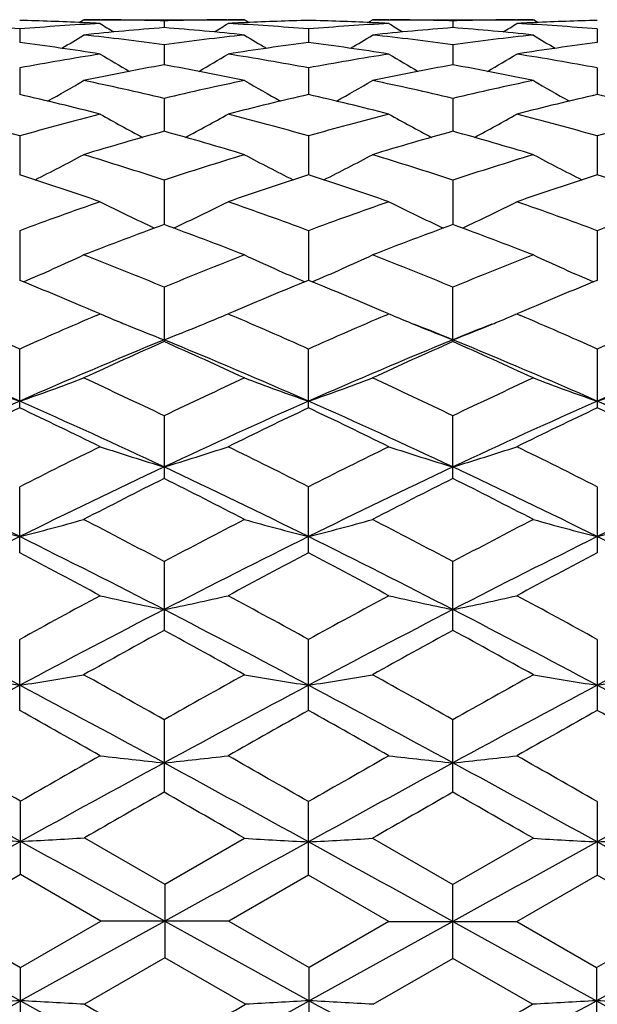
# Model space of a CAD drawing. Units: inches. Extents: x 0 to 11, y 0 to 8.5.
# Drawn here: x 6.7 to 6.8, y 3.4 to 3.6 of the extents above; entities that cross this region are included whole.
import ezdxf

# ---------------------------------------------------------------- set-up
doc = ezdxf.new("R2010")
doc.units = ezdxf.units.IN
doc.header["$LTSCALE"] = 0.605
doc.header["$MEASUREMENT"] = 0
doc.layers.get('0').update_dxf_attribs({"linetype": 'CONTINUOUS'})

msp = doc.modelspace()

# ---------------------------------------------------------------- linework, layer by layer
at = {"color": 7, "linetype": 'Continuous'}
for p, q in [((6.7204979555, 3.5553404385), (6.7213267443, 3.5558601847)), ((6.721375731499999, 3.5553010463), (6.7210787747, 3.5553149559)), ((6.7213267443, 3.5558601847), (6.721402697699999, 3.5558601905)), ((6.721402697699999, 3.5558601905), (6.7512107852, 3.5558601847)), ((6.7244026635, 3.5558508911), (6.7246472472, 3.5558497159)), ((6.7362687451, 3.5556403335), (6.736268733999999, 3.5543796624)), ((6.747890426000001, 3.5558497161), (6.748134418899999, 3.5558512322)), ((6.751458280700001, 3.5553149521), (6.751161799299999, 3.5553006643)), ((6.752039910700001, 3.5553410663), (6.7512107852, 3.5558601847)), ((6.774120848300001, 3.5553404317), (6.7749496302, 3.5558601847)), ((6.7749986163, 3.5553010415), (6.774701611799999, 3.5553149531)), ((6.7749496302, 3.5558601847), (6.7750255813, 3.5558601905)), ((6.7750255814, 3.5558601905), (6.8048332159, 3.5558601847)), ((6.778025518, 3.5558508908), (6.7782700311, 3.5558497159)), ((6.789891422999999, 3.5556403313), (6.789891422999999, 3.5543796689)), ((6.8015128143, 3.5558497159), (6.801757327100001, 3.5558512352)), ((6.8050812349, 3.555314953), (6.8047842302, 3.55530064)), ((6.805662381599999, 3.5553410455), (6.8048332159, 3.5558601847)), ((6.7094572864, 3.5541347872), (6.7094573077, 3.551620343)), ((6.763080065700001, 3.5541348131), (6.7630800789, 3.5516203037)), ((6.8167027804, 3.5541348131), (6.816702767100001, 3.5516203037)), ((6.7362687451, 3.551214429), (6.7362687155, 3.5474677051)), ((6.789891422999999, 3.5512144192), (6.789891422999999, 3.5474677236)), ((6.7094572864, 3.5469042101), (6.709457325, 3.5419571944)), ((6.763080065700001, 3.5469042684), (6.763080089500001, 3.5419571258)), ((6.8167027804, 3.5469042684), (6.8167027566, 3.5419571258)), ((6.7362687451, 3.5412408753), (6.7362686999, 3.5351358689)), ((6.789891422999999, 3.5412408581), (6.789891422999999, 3.5351359018)), ((6.7094572864, 3.5342728118), (6.7094573402, 3.5270618491)), ((6.763080065700001, 3.5342729005), (6.763080098500001, 3.5270617546)), ((6.8167027804, 3.5342729005), (6.8167027476, 3.5270617546)), ((6.7362687451, 3.5260594227), (6.736268685800001, 3.5178041051)), ((6.789891422999999, 3.5260593987), (6.789891422999999, 3.5178041537)), ((6.7094572864, 3.5166708825), (6.7094573544, 3.5074415608)), ((6.763080065700001, 3.5166709986), (6.763080107, 3.5074414446)), ((6.8167027804, 3.5166709986), (6.816702739099999, 3.5074414446)), ((6.7362687451, 3.5061872291), (6.7362687451, 3.4960628193)), ((6.789891422999999, 3.4960628516), (6.789891422999999, 3.5061871992)), ((6.7243992933, 3.5012194601), (6.723450689500001, 3.5016235434)), ((6.723743502, 3.5009389619), (6.7243992933, 3.5012194601)), ((6.7490861939, 3.5016234541), (6.748137790299999, 3.5012194601)), ((6.748137790299999, 3.5012194601), (6.748793446100001, 3.5009394616)), ((6.7780221477, 3.5012194601), (6.7770743149, 3.501623206)), ((6.7773668779, 3.5009391916), (6.7780221477, 3.5012194601)), ((6.8027085312, 3.501623206), (6.801760698400001, 3.5012194601)), ((6.801760698400001, 3.5012194601), (6.802415967000001, 3.5009396318)), ((6.7094572864, 3.483764815), (6.7094572864, 3.494698034)), ((6.763080065700001, 3.4837646665), (6.763080065700001, 3.4946981735)), ((6.8167027804, 3.4946981735), (6.8167027804, 3.4837646665)), ((6.7362687451, 3.4823012433), (6.7362687451, 3.4706526408)), ((6.789891422999999, 3.4706526775), (6.789891422999999, 3.4823012084)), ((6.7094572864, 3.4568380791), (6.7094572864, 3.469102774)), ((6.763080065700001, 3.4568379142), (6.763080065700001, 3.4691029323)), ((6.8167027804, 3.4691029323), (6.8167027804, 3.4568379142)), ((6.7362687451, 3.4552151441), (6.7362687451, 3.4424391601)), ((6.789891422999999, 3.4424392), (6.789891422999999, 3.4552151055)), ((6.7094572864, 3.4275786357), (6.7094572864, 3.4407570082)), ((6.763080065700001, 3.42757846), (6.763080065700001, 3.4407571798)), ((6.8167027804, 3.4407571798), (6.8167027804, 3.42757846)), ((6.7362687451, 3.4258516229), (6.7362687451, 3.4123834727)), ((6.789891422999999, 3.4123835144), (6.789891422999999, 3.4258515819)), ((6.709609192, 3.3970707944), (6.709609192, 3.4107132619)), ((6.763080065700001, 3.3969830308), (6.763080065700001, 3.4106265175)), ((6.8167027804, 3.4106265175), (6.8167027804, 3.3969830308)), ((6.721478651, 3.4039050356), (6.7364206507, 3.395298578)), ((6.7364206507, 3.395298578), (6.7512107852, 3.4038177092)), ((6.7749496302, 3.4038177092), (6.789891422999999, 3.3952109095)), ((6.8048332159, 3.4038177092), (6.789891422999999, 3.3952109095)), ((6.709609192, 3.3970707944), (6.6946671063, 3.3884478933)), ((6.7245512011, 3.3884478933), (6.709609192, 3.3970707944)), ((6.763080065700001, 3.3969830308), (6.748289698300001, 3.3884478933)), ((6.7780221477, 3.3883601905), (6.763080065700001, 3.3969830308)), ((6.801760698400001, 3.3883601905), (6.8167027804, 3.3969830308)), ((6.8314931478, 3.3884478933), (6.8167027804, 3.3969830308)), ((6.7364206507, 3.395298578), (6.7364206507, 3.3815970617)), ((6.789891422999999, 3.3815094715), (6.789891422999999, 3.3952109095)), ((6.6827979205, 3.3884441492), (6.709609264299999, 3.3736461601)), ((6.6946671063, 3.3884478933), (6.709609192, 3.3798247595)), ((6.709609192, 3.3798247595), (6.7245512011, 3.3884478933)), ((6.736420580800001, 3.3884441492), (6.709609264299999, 3.3736461601)), ((6.748289698300001, 3.3884478933), (6.7245512011, 3.3884478933)), ((6.736420580800001, 3.3884441492), (6.763232015, 3.3736461781)), ((6.748289698300001, 3.3884478933), (6.7632319727, 3.3798249391)), ((6.7780221477, 3.3883601905), (6.7632319727, 3.3798249391)), ((6.789891422999999, 3.3883601905), (6.763232015, 3.3736461781)), ((6.7780221477, 3.3883601905), (6.801760698400001, 3.3883601905)), ((6.789891422999999, 3.3883601905), (6.8165508311, 3.3736461781)), ((6.801760698400001, 3.3883601905), (6.816550873300001, 3.3798249391)), ((6.8433622653, 3.3884441492), (6.8165508311, 3.3736461781)), ((6.816550873300001, 3.3798249391), (6.8314931478, 3.3884478933)), ((6.7364206507, 3.3815970617), (6.721478651, 3.3729900024)), ((6.751362686, 3.3729900024), (6.7364206507, 3.3815970617)), ((6.7751015325, 3.3729900024), (6.789891422999999, 3.3815094715)), ((6.804681313500001, 3.3729900024), (6.789891422999999, 3.3815094715)), ((6.709609192, 3.3661809679), (6.709609192, 3.3798247595)), ((6.7632319727, 3.3661807896), (6.7632319727, 3.3798249391)), ((6.816550873300001, 3.3798249391), (6.816550873300001, 3.3661807896))]:
    msp.add_line(p, q, dxfattribs=at)
for centre, radius, start, end in [((6.667495732999999, 3.0467384941), 0.5091284417999999, 85.27241072659999, 86.9578810401), ((6.697613680599999, 3.0512470293), 0.5046137982, 87.33472238780001, 88.65510823389998), ((6.751481019, 3.045824853), 0.5100440995000001, 93.0436556512, 94.72609149040001), ((6.697534375499999, 3.0495011954), 0.5063614315999999, 86.9587544721, 87.30130652229998), ((6.721402660800001, 3.0533394681), 0.5025207223, 89.65794736030001, 89.9999957947), ((6.914952056000001, 3.8593797585), 0.3589797, 237.9392828185, 238.4150392951), ((6.7213993404, 3.0529561098), 0.5029040940999999, 88.3056842758, 89.62996392909999), ((6.751142784600001, 3.0526965382), 0.5031636893, 90.3703520867, 91.69396933019999), ((6.557456554, 3.8595853668), 0.3592221462, 301.5852547571, 302.0606755501), ((6.7511348829, 3.0533695155), 0.5024906749, 90.00000548240001, 90.3421256502), ((6.7749979841, 3.0495889497), 0.5062735503, 92.6985765408, 93.0412385666), ((6.7211199583, 3.0467417048), 0.5091251486, 85.2725433604, 86.9580460996), ((6.774909647699999, 3.051625842), 0.5042347534, 91.3443089971, 92.66572126839999), ((6.7512356784, 3.0512158061), 0.5046450238, 87.33479202879998, 88.65510270799999), ((6.8051037761, 3.0458102188), 0.5100587078000001, 93.04355745659998, 94.72595332729999), ((6.751158059400001, 3.0495066223), 0.5063559683, 86.9588156184, 87.30136790200001), ((6.775025543099999, 3.0533679304), 0.5024922601, 89.6579310982, 89.99999563729997), ((6.968621540599999, 3.8594587884), 0.3590714289, 237.9396708917, 238.4153066342), ((6.775022047, 3.0529646271), 0.5028955776, 88.30565883889999, 89.62994879520002), ((6.8047647504, 3.0527453202), 0.5031149054, 90.37033987299999, 91.69405249290001), ((6.6111613047, 3.8594587896), 0.3590714303, 301.584691771, 302.0603291077), ((6.804757303, 3.0533679304), 0.5024922601, 90.00000436270001, 90.34206890180002), ((6.8286247867, 3.0495066223), 0.5063559684000001, 92.69863209799999, 93.0411843816), ((6.7747471285, 3.046812467), 0.50905426, 85.27238673120002, 86.9581024849), ((6.828532703, 3.0516289767), 0.5042316275, 91.34435603709998, 92.6657492259), ((6.775588178600001, 3.0412001228), 0.5146834645, 94.38140114570001, 96.051757285), ((6.6968353115, 3.0399499078), 0.5159387352, 83.9502863134, 85.616582566), ((6.8292047402, 3.0412774866), 0.5146058651, 94.38138014799999, 96.05196518350002), ((6.7504484003, 3.0398568426), 0.5160322667, 83.9503438711, 85.6163107974), ((6.640763465399999, 3.0198307916), 0.536207847, 81.0265650614, 82.6395847534), ((6.5319892126, 3.859223559), 0.3600169509, 300.9757356325001, 301.7297145377), ((6.6660904743, 3.0318236762), 0.524110431, 82.30499574560001, 83.95033354290001), ((6.8066987582, 3.0297337226), 0.5262152734000001, 96.05293728619999, 97.69169759319999), ((6.8314409014, 3.0221306337), 0.5338842581000001, 97.35659443549999, 98.97666274020001), ((6.940581624299999, 3.859268548), 0.3600727325, 238.26954254, 239.0233823897), ((6.694386207000001, 3.0198175841), 0.5362209105, 81.0267732836, 82.63976100720001), ((6.5856238116, 3.8591979732), 0.3599890291, 300.976233993, 301.7302705574), ((6.7197080348, 3.031790437), 0.5241440463, 82.3049277648, 83.9501375934), ((6.8603039609, 3.0298891862), 0.5260588599, 96.05285682959999, 97.69207781219998), ((6.8850773685, 3.0220423173), 0.5339736084000001, 97.3568445257, 98.9766211835), ((6.994159034500001, 3.8591979732), 0.3599890292, 238.2697294427, 239.0237660651), ((6.810432547, 3.0049050918), 0.5513248113, 98.97759444789999, 100.5533052834), ((6.9118118262, 3.8592373323), 0.3620436773, 238.825134965, 239.821693346), ((6.560615590499999, 3.8594187537), 0.3622556692, 300.1789100163, 301.1748519081), ((6.662540605, 3.007416045), 0.5487765723, 79.4434119127, 81.0264666067), ((6.864052191900001, 3.0049085088), 0.5513209353, 98.9773203971, 100.5530489759), ((6.965491125700001, 3.8593355009), 0.3621568885, 238.8255341463, 239.821776876), ((6.614291720700001, 3.8593355004), 0.3621568878, 300.178223513, 301.1744658545), ((6.716194529199999, 3.0076038224), 0.5485862554, 79.4430233036, 81.0266073234), ((6.836247211799999, 2.9935850485), 0.5628335928, 100.2319859393, 101.7816161017), ((6.6357412227, 2.9907606278), 0.5657106279, 78.22235092339999, 79.7641035637), ((6.8898394803, 2.9937521209), 0.5626637885, 100.2319604479, 101.7820377658), ((6.689314195700001, 2.9905174311), 0.5659587997, 78.2224747807, 79.7635270056), ((6.536585581000001, 3.8595212746), 0.3651424659, 299.186080944, 300.3939505772), ((6.602273965399999, 2.9735577597), 0.5832827109000001, 76.7191020618, 78.2227016169), ((6.8711966498, 2.9693573766), 0.587585122, 101.7827697087, 103.2753627382), ((6.9359716481, 3.8595453728), 0.3651732190999999, 239.6052963204, 240.8130371069), ((6.5902270488, 3.859482567), 0.3650996765, 299.18649263, 300.3945085833), ((6.655873142999999, 2.9734624105), 0.5833808919, 76.7190066276, 78.22233354720002), ((6.924754867100001, 2.9696593362), 0.5872764126, 101.7826526685, 103.2760071567), ((6.9895557958, 3.8594825644), 0.3650996736, 239.6054914125, 240.8135056972), ((6.5731476725, 2.9504654654), 0.6069948602, 75.570943345, 77.0227181802), ((6.8983290623, 2.9547925656), 0.6025400335, 102.9714054154, 104.4339375828), ((6.6267736553, 2.950463787), 0.6069957061, 75.57126880220001, 77.0230468903), ((6.952001284700001, 2.9545974928), 0.6027412411, 102.9718291256, 104.4338551819), ((6.6804689388, 2.9507533878), 0.6066972056000001, 75.5710734216, 77.02358358020001), ((6.5374650423, 2.9279601821), 0.6302351442, 74.1629916953, 75.5702390365), ((6.8825909986, 2.9237424308), 0.6346043085, 104.4346813583, 105.8322329691), ((6.905897155599999, 3.8606516737), 0.3699231748, 240.6175655624, 242.0068078937), ((6.5665474738, 3.8608155188), 0.370111305, 297.9939689994, 299.3824612005), ((6.5911423421, 2.9281409565), 0.6300464383, 74.1632773936, 75.5709611173), ((6.936201690800001, 2.9237707823), 0.6345738203, 104.4342560049, 105.8318792195), ((6.9595828486, 3.860768639), 0.3700559251, 240.6179731005, 242.0067067323), ((6.6201999976, 3.8607686389), 0.370055925, 297.9932933375, 299.3820268998), ((6.644858467000001, 2.9284938703), 0.6296814286, 74.16269100039999, 75.57117377510001), ((6.9898974096, 2.9234932632), 0.6348607287, 104.434376538, 105.8313849512), ((6.9118090979, 2.904234023), 0.6548675654, 105.5485450815, 106.9101425458), ((6.5593536114, 2.8995092913), 0.6597879085, 73.09497355069999, 74.4464197611), ((6.965348349099999, 2.9045326776), 0.6545574972, 105.5485167768, 106.9107422889), ((6.612837192100001, 2.8990453115), 0.6602722145000001, 73.0951530793, 74.445587855), ((6.543532134299999, 3.8632538709), 0.3770218545, 296.5960479418, 298.1366730067), ((6.520773974, 2.8708720351), 0.6897162526999999, 71.79367739060001, 73.09559442060001), ((6.9539693185, 2.8638979364), 0.6970303964, 106.9111916553, 108.1994497932), ((6.9290150101, 3.8632614202), 0.3770330459, 241.8625795391, 243.4031443454001), ((6.5971779403, 3.8632033757), 0.376966518, 296.5963567271, 298.1372203074), ((6.5743327725, 2.870682266), 0.6899164571999999, 71.7935613204, 73.0950846711), ((7.0074294225, 2.8644257791), 0.6964781603, 106.911046585, 108.2003074235), ((6.9826049152, 3.8632033936), 0.3769665382, 241.862779728, 243.4036500955), ((6.484759508, 2.833256279), 0.7292840509, 70.816422504, 72.0547922586), ((6.9854056746, 2.8402930012), 0.7218586803, 107.9381697668, 109.1892961092), ((6.5383936729, 2.8332725923), 0.7292649269, 70.8168406293, 72.05524592), ((7.0391534596, 2.8399297313), 0.7222428120000001, 107.9387335509, 109.1891798999), ((6.5921962002, 2.8337987811), 0.728708935, 70.8165847504, 72.0559493736), ((6.978976655299999, 2.7905799906), 0.7744989823, 109.1898542529, 110.3645395688), ((6.8982006163, 3.868330087), 0.3874547940999999, 243.3479062928, 245.0078705979), ((6.5742606734, 3.8684799922), 0.3876227704, 294.9929801551, 296.6521672184), ((6.496073288300001, 2.7975395684), 0.7671001454, 69.63050929890001, 70.8165410327), ((7.0325676191, 2.7906492227), 0.7744231147, 109.1893095703, 110.3641122919), ((6.951890841799999, 3.8684704632), 0.3876104757, 243.3483136863, 245.0075953687), ((6.627892021699999, 3.8684704272), 0.3876104358, 294.992414705, 296.6516863869), ((6.5499169805, 2.7981632135), 0.7664385821999999, 69.62976811520001, 70.81681002270003), ((7.086360620700001, 2.7901664607), 0.7749349614, 109.1894547396, 110.3634949288), ((7.0141746792, 2.7595076303), 0.8076170109, 110.1272379063, 111.2604143013), ((6.455580175800001, 2.7521391395), 0.815493039, 68.7451065426, 69.8673409586), ((7.067606014400001, 2.7600285404), 0.8070620951999999, 110.1272081955, 111.2611506203), ((6.508879668500001, 2.7513001696), 0.8163920103, 68.7453290646, 69.8663121197), ((6.551676215, 3.877201432), 0.4025377974, 293.1819506436001, 294.9263189115), ((6.40805301, 2.7067469568), 0.8641934493000001, 67.6790590808, 68.745934081), ((7.0689754232, 2.6955095997), 0.8762944439, 111.2613793435, 112.31352354), ((6.9208618542, 3.8771905837), 0.4025281871, 245.0729606441, 246.8173631305), ((6.6053254641, 3.8771360453), 0.4024673906, 293.1821454086999, 294.9268385221), ((6.4615277094, 2.7063916711), 0.8645782874, 67.6789287529, 68.7453167962), ((7.1222347472, 2.6964358266), 0.875299589, 111.2612143343, 112.3145401165), ((6.9744573939, 3.8771360717), 0.4024674196, 245.0731615317, 246.8178603051), ((6.360853723, 2.6492513844), 0.9262909142, 66.9552211471, 67.89262638470001), ((7.1073037364, 2.6597510612), 0.9149147158, 112.1007134777, 113.0498010561), ((6.4144809136, 2.6492398085), 0.9262998612000001, 66.9556961683, 67.8931456912), ((7.1611909712, 2.6591276355), 0.9155918566, 112.1013723675, 113.049785773), ((6.3044324835, 2.5870789379), 0.9938900917, 65.95119377489999, 66.84988448680001), ((7.1188017498, 2.5771976701), 1.0046739806, 113.1550275839, 114.0441267768), ((6.8869970948, 3.8848850183), 0.4166980989, 247.0327264072, 247.6138382598), ((6.585438532, 3.8851248376), 0.4169584961, 292.386514422, 292.9672509627), ((6.3584236935, 2.5878915966), 0.9929979594, 65.95150172, 66.8510749751), ((7.1723350219, 2.577378123), 1.004472844, 113.1543443409, 114.0436548223), ((6.94066513, 3.8849975151), 0.4168193076, 247.0330422411, 247.6140748429), ((6.6391177161, 3.8849975152), 0.4168193077, 292.3859251469, 292.9669577589), ((6.4125183519, 2.5889846547), 0.9918074563, 65.9506668114, 66.8513340766), ((7.2263196828, 2.5765366956), 1.005388734, 113.1544685692, 114.042954836), ((6.8883807797, 3.8882403032), 0.4203274953, 247.6136259869, 247.8069096795), ((6.8910953885, 3.8949557552), 0.4275708282, 247.8100080549, 248.7703028147), ((6.5813993377, 3.8950500442), 0.4276741526, 291.2304457941, 292.1904910548), ((6.5840735844, 3.8884346269), 0.4205386895, 292.1935407251, 292.3867238238), ((6.9420609288, 3.8883822156), 0.4204805164, 247.6138608351, 247.8070835822), ((6.4269548574, 2.6078256903), 0.9598385179000001, 67.7825639679, 68.2480056038), ((6.9448001135, 3.8951584962), 0.4277894545000001, 247.810207076, 248.7698990125), ((7.1528279887, 2.6078256902), 0.959838518, 111.7519943962, 112.2174360321), ((6.6349827326, 3.8951584963), 0.4277894546, 291.2301009875001, 292.1897929129), ((6.6377219174, 3.8883822153), 0.420480516, 292.1929164066, 292.3861391549), ((6.288897369400001, 2.5327364222), 1.041003456, 66.171848154, 67.77532307), ((7.1304323697, 2.5317681464), 1.0420568638, 112.2256634274, 113.8275177377), ((7.1644092728, 2.5279663043), 1.0585438932, 113.857402747, 114.7448040211), ((6.3427474436, 2.5332852628), 1.040409452, 66.1710865281, 67.77548600979999), ((6.302798345599999, 2.5161599389), 1.0714971966, 65.2606155765, 66.1372907844), ((7.183821956799999, 2.5323303914), 1.0414482384, 112.2254883825, 113.8282822431), ((7.2176104895, 2.528917957), 1.0575031191, 113.8573726575, 114.7456377637), ((6.395960889199999, 2.5323303914), 1.0414482384, 66.1717177569, 67.77451161749998), ((6.3557015944, 2.5145878111), 1.0732260072, 65.2608689583, 66.13612062050001), ((7.2370354025, 2.5332852628), 1.040409452, 112.2245139902, 113.8289134719), ((6.8585848606, 3.9141952037), 0.4543592416, 249.2471450001, 250.8395332145), ((6.5603790376, 3.9140712792), 0.4542260404, 289.1597374127, 290.7526291914), ((6.2383296739, 2.4410570348), 1.154180584, 64.442152621, 65.2615809344), ((7.243210334500001, 2.4218779113), 1.1753669291, 114.7457455283, 115.5504048885), ((6.9121561091, 3.9140507917), 0.4542060378, 249.2467361487, 250.8396959306), ((6.614028338300001, 3.9139913978), 0.4541419820000001, 289.1598760911, 290.7530838513), ((6.2916182353, 2.4403648376), 1.1549491636, 64.4420132634, 65.2608876632), ((7.296026524, 2.4236184045), 1.1734487717, 114.7455672872, 115.5515317862), ((6.9657545078, 3.9139913978), 0.4541419821, 249.2469161487, 250.8401239089), ((6.667626737000001, 3.9140507917), 0.4542060378, 289.1603040694, 290.7532638514), ((7.1998505835, 2.3735577972), 1.2148262378, 113.8080318744, 115.197743722), ((7.2423702752, 2.3608932536), 1.2429146379, 115.3889387032, 116.1538209125), ((6.1660504, 2.3391636918), 1.2670448987, 63.85335144350001, 64.6036635723), ((6.2182474718, 2.3717611813), 1.2167996323, 64.8034805255, 66.19093594949999), ((7.253773589, 2.3728783537), 1.2155689591, 113.8080544248, 115.1969173986), ((7.2970138464, 2.3587410775), 1.245296494, 115.3889155601, 116.1523398155), ((6.2197463202, 2.3392858158), 1.2669030739, 63.8538838546, 64.604280118), ((6.271946313300001, 2.3719143823), 1.2166286438, 64.80365223010001, 66.19129958149999), ((7.3078365328, 2.3719143823), 1.2166286438, 113.8087004185, 115.1963477699), ((7.351276517000001, 2.3574302621), 1.2467550964, 115.3896564664, 116.152179561), ((6.3260092571, 2.3728783537), 1.2155689591, 64.8030826014, 66.19194557520001), ((6.2742806223, 2.3411590292), 1.2648199239, 63.85355227829999, 64.6051923461), ((7.341582384700001, 2.2196536573), 1.400251847, 116.1527508409, 116.8358997161), ((6.8811583636, 3.9501686107), 0.4988860563, 251.6863773017, 253.1165133971), ((6.591320449099999, 3.950342087), 0.4990690559000001, 286.8841331177, 288.3137156937), ((6.1407402631, 2.2392367627), 1.3783604844, 63.15956889660001, 63.85357484689999), ((7.3950267672, 2.2199787887), 1.3998813377, 116.1520594047, 116.8353889535), ((6.9348469061, 3.9503759038), 0.4991034906, 251.6866957721, 253.1161960229), ((6.6449359399, 3.9503759038), 0.4991034906, 286.8838039771, 288.313304228), ((6.1954839623, 2.2415014975), 1.3758336028, 63.15863912959999, 63.8539125121), ((6.0646374271, 2.1581120487), 1.4526877544, 63.6482570388, 64.82248044069999), ((7.3548870164, 2.1568569036), 1.4540831178, 115.1782219555, 116.3513186769), ((6.118634885, 2.1588996412), 1.4518156001, 63.6477098107, 64.8226445319), ((7.4081618736, 2.1575900609), 1.453271644, 115.1781060074, 116.351859779), ((6.1716209725, 2.1575900609), 1.453271644, 63.64814022100001, 64.8218939926), ((7.4611479611, 2.1588996412), 1.4518156001, 115.1773554681, 116.3522901893), ((7.4119143602, 2.1272771779), 1.5037136136, 116.699936879, 117.3390281694), ((6.0497015367, 2.1058567296), 1.5277573142, 62.6660612383, 63.2950957824), ((7.4645496541, 2.1292386784), 1.5015176475, 116.6999071121, 117.3399266493), ((6.101618685399999, 2.1025416511), 1.5314852732, 62.6663352651, 63.2938309734), ((6.850561555700001, 4.008905901), 0.5669022356, 254.3452145143, 255.5873378365), ((6.568399383099999, 4.0087486009), 0.5667383814, 284.4120946111, 285.6546071799), ((5.9457336013, 1.9624630953), 1.6891579242, 62.09509519010001, 62.6671061604), ((7.546939307000001, 1.9239745134), 1.7325947677, 117.3400016449, 117.8976731093), ((6.9041354238, 4.0087206489), 0.5667107316, 254.3448953182, 255.5874648363), ((6.6220475133, 4.0086454793), 0.5666322731, 284.4122021774, 285.6549629246), ((5.9985318363, 1.9609153817), 1.690911488, 62.09495080829999, 62.66636293220001), ((7.598577307699999, 1.9278004647), 1.7282847986, 117.3398153707, 117.8988708888), ((6.9577353328, 4.0086454793), 0.5666322731, 254.3450370754, 255.5877978226), ((6.6756474223, 4.0087206489), 0.5667107316, 284.4125351637, 285.6551046818), ((7.5041203724, 1.8542489653), 1.7914877311, 116.3323408146, 117.2931369925), ((5.9134620303, 1.851609165), 1.7944446002, 62.7077096739, 63.6669211745), ((7.5582732098, 1.8531788127), 1.7926818963, 116.3323544461, 117.2925112697), ((5.9672192136, 1.8518621595), 1.7941581475, 62.70782063319999, 63.66718361770001), ((7.6125636324, 1.8518621595), 1.7941581475, 116.3328163823, 117.2921793668), ((6.0215096363, 1.8531788127), 1.7926818963, 62.70748873030001, 63.66764555390001), ((5.8125088338, 1.7552006283), 1.9235609011, 61.7015927981, 62.2058809159), ((7.638028085499999, 1.7964325469), 1.8768271154, 117.7869185009, 118.3037685568), ((5.8663306408, 1.7555303808), 1.9231762411, 61.7021544456, 62.2065430935), ((7.693293110599999, 1.7933713571), 1.8803009317, 117.7877062409, 118.30359622), ((7.7778369163, 1.492775942), 2.2217257409, 118.3042074072, 118.7427789095), ((6.8740079813, 4.1076678406), 0.6755642748, 257.2053541945, 258.2356009521), ((6.5984739512, 4.1079070458), 0.6758097542, 281.7648638018999, 282.7947143066), ((5.7188128798, 1.537067895), 2.1712961218, 61.2530658303, 61.7018275258), ((7.8309532403, 1.4936569283), 2.2207099105, 118.3034785713, 118.742250281), ((6.9276933427, 4.1079552938), 0.6758584331999999, 257.2055833966, 258.2353725405), ((6.6520895034, 4.1079552938), 0.6758584331999999, 281.7646274595, 282.7944166034), ((5.7755041788, 1.5427386616), 2.1648484527, 61.2520886872, 61.7021824605), ((5.6202497275, 1.3856434924), 2.318397592, 61.9780008322, 62.72602087720001), ((7.7995927472, 1.3838813043), 2.3203890641, 117.2744014124, 118.0217793816), ((5.6745775588, 1.3869971084), 2.3168713623, 61.97766583560001, 62.7261817887), ((7.8526752114, 1.3849241009), 2.3192146375, 117.2743430357, 118.0221003054), ((5.7271076347, 1.3849241009), 2.3192146375, 61.9778996946, 62.72565696429999), ((7.9052052872, 1.3869971084), 2.3168713623, 117.2738182113, 118.0223341644), ((7.9230195452, 1.270933427), 2.4746342377, 118.6570700542, 119.0520661048), ((5.5205043802, 1.2182709237), 2.5347598179, 60.9526820048, 61.338309324), ((7.973733076, 1.2762539962), 2.4685703142, 118.6570410996, 119.0530036623), ((5.5689946038, 1.2090039575), 2.5453530257, 60.952968632, 61.33698660610001), ((6.8445229941, 4.2883067624), 0.8666473373, 260.2387023178, 261.0339937182), ((6.5744357173, 4.2880631127), 0.8663998083, 278.9656436306, 279.7611823712), ((5.2760232741, 0.8317647648000001), 2.976844548, 60.6242697715, 60.9537633016), ((8.2603309996, 0.7176223537), 3.1076150872, 119.0531048147, 119.3687336319), ((6.8980988337, 4.2880172746), 0.8663541289, 260.2384977997, 261.0340750725), ((6.6280829666, 4.2879011284), 0.8662360385, 278.965712179, 279.7614107224001), ((5.3268713786, 0.8268512981999999), 2.982487238, 60.62412342819999, 60.95299047259999), ((8.3071292198, 0.7298855325), 3.093581011, 119.0529145248, 119.3699715744), ((6.9516998795, 4.2879011284), 0.8662360385, 260.2385892775, 261.034287821), ((6.6816840124, 4.2880172746), 0.8663541289, 278.9659249275, 279.7615022003), ((8.2307305021, 0.5715752941), 3.2400194545, 118.0035279406, 118.5388212597), ((5.1841261937, 0.5640103572), 3.2486040253, 61.4589987036, 61.99592585290001), ((8.286996515, 0.5666173686), 3.2456379322, 118.0036327347, 118.5410519693), ((5.2380732468, 0.5646005593), 3.2479306088, 61.45905000550001, 61.9960878947), ((8.3417095993, 0.5646005594), 3.2479306088, 118.0039121053, 118.5409499945), ((5.292786331, 0.5666173685), 3.2456379322, 61.4589480307, 61.99636726520001), ((4.8821442945, 0.1732977529), 3.7322133962, 60.42191654380001, 60.6853306281), ((8.509933484500001, 0.3156997682), 3.5686532277, 119.3076803103, 119.5831697013), ((4.9365913143, 0.1746736592), 3.7306099772, 60.4224940662, 60.68602104470001), ((8.5699093795, 0.3044860971), 3.5815414679, 119.3084947738, 119.5829901154), ((4.999627422, 0.1913065991), 3.7114981363, 60.4221317062, 60.6870182822), ((4.1477551473, -1.2469661843), 5.3091927161, 61.14911364270001, 61.4789383355), ((4.3626712319, -0.6897132431), 4.7245756753, 60.2147165654, 60.4232874004), ((9.1632588246, -0.8769061964), 4.9400482931, 119.5834990477, 119.7809459788), ((6.8692908961, 4.6735588905), 1.2627557308, 263.4112336288, 263.9530830496), ((6.603193094400001, 4.6740115187), 1.2632114615, 276.0471610131, 276.5888029666), ((4.4184112178, -0.6856105612000001), 4.7198125187, 60.21335992229999, 60.42214648859999), ((9.219125512, -0.8809597571), 4.9446811816, 119.5829209817, 119.7822106303), ((6.9229741589, 4.6741050322), 1.2633051967, 263.4113540936, 263.9529630008), ((6.6568086872, 4.6741050322), 1.2633051967, 276.0470369992, 276.5886459064), ((4.4872268662, -0.6589027721), 4.689085910299999, 60.21235786899999, 60.4225105191), ((9.2781929167, -1.2592430668), 5.3231929878, 118.5234699846, 118.8505663541), ((4.1940189274, -1.2598817197), 5.3239095569, 61.14781462159999, 61.4767341996), ((9.3348130137, -1.2647393834), 5.3294534706, 118.5235660492, 118.8521423866), ((4.2449698324, -1.2647393834), 5.3294534706, 61.14785761339999, 61.4764339508), ((9.3857639188, -1.2598817198), 5.323909557099999, 118.5232658004, 118.8521853784), ((9.8691591481, -2.0698839095), 6.3142899781, 119.7461905694, 119.9008829937), ((3.4065651562, -2.4132364769), 6.7100502075, 60.10228644430001, 60.2493515182), ((9.9088008203, -2.0454119754), 6.286105903999999, 119.746219649, 119.9032012494), ((3.4224277706, -2.4789784746), 6.7858645386, 60.1025793666, 60.247999735), ((13.6350458473, -9.1767231262), 14.3602639214, 118.8333642008, 118.9555489856), ((6.8414406828, 5.8675888647), 2.4678711154, 266.6618630713, 266.937854311), ((6.5778201946, 5.8668983738), 2.4671793481, 273.0620202158, 273.3380960101), ((-0.2310514342, -9.2042950522), 14.3917596865, 61.04456014780001, 61.16647744080001), ((6.8948618826, 5.8805171115), 2.4808618597, 266.68050527, 266.9550522338999), ((6.6313193082, 5.880182629299999), 2.4805267358, 273.0448744376, 273.3194630205001), ((6.948463537899999, 5.8801826296), 2.4805267361, 266.6805369795, 266.9551255624), ((6.684920963500001, 5.8805171112), 2.4808618594, 273.044947766, 273.31949473), ((13.7403378024, -9.2703756338), 14.4672241549, 118.8344404081, 118.9550354358), ((-0.2410975579, -9.319170227999999), 14.5229520204, 61.0445469913, 61.1653635927), ((13.8208804033, -9.319170226799999), 14.5229520191, 118.8346364073, 118.9554530087), ((-0.1605549564, -9.2703756339), 14.467224155, 61.04496456419999, 61.1655595919), ((3.8251091295, 8.6127537397), 5.9806846814, 298.5430979018, 298.8359007155), ((6.8414312978, 0.8814726959999999), 2.495657353, 93.02780454239999, 93.30071343290001), ((6.5778295762, 0.8821709756999999), 2.4949578114, 86.6993270294, 86.97231952899999), ((9.597912958, 8.6196903619), 5.9885956613, 241.1642295556, 241.456645452), ((10.1346599347, 9.3092110465), 6.8475197524, 240.1021558758, 240.2462704231), ((3.8786908888, 8.6128314376), 5.9807724996, 298.5430863391, 298.8358858039), ((3.3906414213, 9.2177200775), 6.7420558488, 299.75254353, 299.8989126797), ((6.895008508099999, 0.8823096429), 2.494819187, 93.0277753809, 93.30078174939999), ((6.6314758015, 0.8826352023), 2.4944930109, 86.69924840190001, 86.9722947926), ((9.6566985771, 8.6290810534), 5.9993120001, 241.1642909239, 241.4545335068), ((3.9230842689, 8.6290810536), 5.9993120004, 298.5454664932, 298.8357090761), ((3.6495364194, 8.8590160601), 6.328619218099999, 299.7498926154, 299.9042381098), ((6.948307044600001, 0.8826352026000001), 2.4944930106, 93.02770520739999, 93.30075159809999), ((6.684774338, 0.8823096428), 2.4948191871, 86.69921825060001, 86.9722246191), ((9.701091957300001, 8.6128314376), 5.9807724996, 241.1641141961, 241.4569136609)]:
    msp.add_arc(centre, radius, start, end, dxfattribs=at)

doc.saveas('drawing.dxf')
